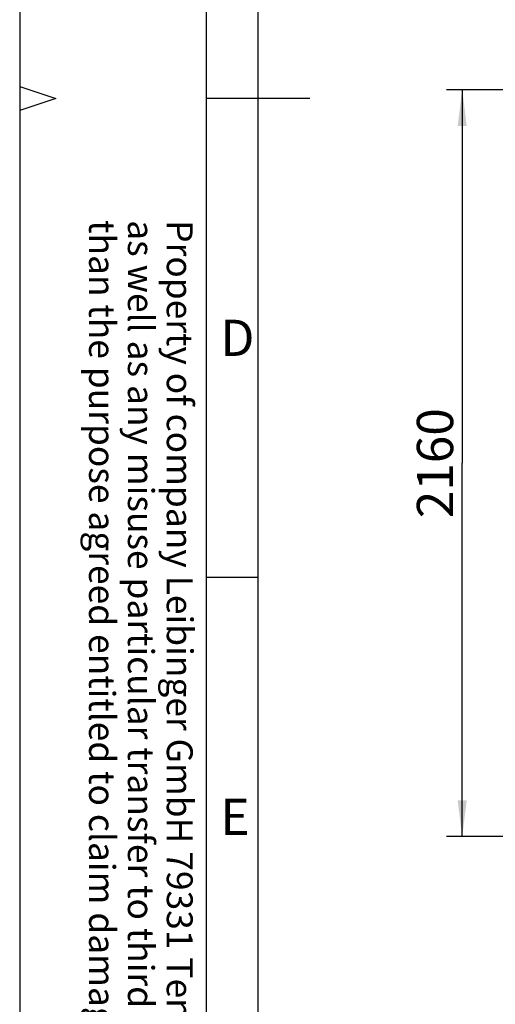
# Model space of a CAD drawing. Units: millimetres. Extents: x 0 to 420, y 0 to 297.
# Drawn here: x 0 to 46, y 61 to 156 of the extents above; entities that cross this region are included whole.
import ezdxf

# ---------------------------------------------------------------- set-up
doc = ezdxf.new("R2010")
doc.units = ezdxf.units.MM
doc.header["$LTSCALE"] = 23.1
doc.layers.get('0').update_dxf_attribs({"linetype": 'CONTINUOUS'})
doc.layers.add('ZEICHNUNGSBEMASSUNGEN', color=7, linetype='CONTINUOUS')
doc.styles.get("Standard").update_dxf_attribs({"font": 'txt', "width": 0.7})
doc.styles.add('TEXTSTYLE_2', font='txt', dxfattribs={"width": 0.785714})
doc.styles.add('TEXTSTYLE_3', font='txt', dxfattribs={"width": 0.833333})
doc.dimstyles.new('DIMSTYLE_1', dxfattribs={"dimtxt": 3.5, "dimasz": 3.5, "dimexe": 1.5, "dimexo": 1.5, "dimgap": 0.875, "dimtad": 1, "dimlfac": 30, "dimdsep": 46, "dimtxsty": 'Standard', "dimblk": '_FILLED', "dimblk1": '_FILLED', "dimblk2": '_FILLED', "dimcen": 0.09, "dimclrt": 5, "dimadec": 0, "dimazin": 0, "dimtp": 2, "dimtm": 2, "dimtfac": 1, "dimtofl": 0, "dimtmove": 0, "dimatfit": 3, "dimldrblk": '_FILLED', "dimfxl": 1, "dimtolj": 1, "dimarcsym": 0})

# ---------------------------------------------------------------- blocks, each defined once
blk = doc.blocks.new('_FILLED')
at = {"color": 0, "linetype": 'ByBlock'}
blk.add_solid([(0, 0), (-1, 0.125), (-1, -0.125)], dxfattribs=at)
blk = doc.blocks.new('*D2')
at = {"layer": 'ZEICHNUNGSBEMASSUNGEN', "color": 2, "linetype": 'Continuous'}
for p, q in [((82.922, 149.344), (41.207, 149.344)), ((42.707, 149.344), (42.707, 113.344)), ((42.707, 77.344), (42.707, 113.344)), ((82.922, 77.344), (41.207, 77.344))]:
    blk.add_line(p, q, dxfattribs=at)
at = {"layer": 'ZEICHNUNGSBEMASSUNGEN', "color": 2, "linetype": 'Continuous', "xscale": 3.5, "yscale": 3.5, "zscale": 3.5}
for p, rotation in [((42.707, 149.344), 90), ((42.707, 77.344), 270)]:
    blk.add_blockref('_FILLED', p, dxfattribs=dict(at, rotation=rotation))
at = {"layer": 'ZEICHNUNGSBEMASSUNGEN', "color": 5, "linetype": 'Continuous', "insert": (38.332, 113.344), "char_height": 3.5, "width": 15.375, "attachment_point": 2, "rotation": 90, "line_spacing_factor": 0.9}
blk.add_mtext('2160', dxfattribs=at)

msp = doc.modelspace()

# ---------------------------------------------------------------- linework, layer by layer
at = {"color": 2, "linetype": 'Continuous'}
for p, q in [((0, 297), (0, 0)), ((23, 287), (23, 10)), ((0, 149.67), (3.5, 148.5)), ((3.5, 148.5), (0, 147.33)), ((23, 148.5), (18, 148.5)), ((23, 102.33333), (18, 102.33333))]:
    msp.add_line(p, q, dxfattribs=at)
at = {"color": 7, "linetype": 'Continuous'}
for p, q in [((18, 292), (18, 5)), ((28, 148.5), (23, 148.5))]:
    msp.add_line(p, q, dxfattribs=at)

# ---------------------------------------------------------------- texts
at = {"color": 5, "linetype": 'Continuous', "insert": (16.69732, 136.76686), "char_height": 2.5, "width": 191.25, "attachment_point": 1, "rotation": 270, "line_spacing_factor": 0.9}
msp.add_mtext('Property of company Leibinger GmbH 79331 Teningen. Reproduction\\Pas well as any misuse particular transfer to third parties or use to other\\Pthan the purpose agreed entitled to claim damages.', dxfattribs=at)
at = {"color": 5, "linetype": 'Continuous', "char_height": 3.493164, "attachment_point": 1, "line_spacing_factor": 0.9}
for s, insert, width, style in [('\\Q0.000018724;D', (19.38001, 127.17316), 4.7407226, 'TEXTSTYLE_3'), ('\\Q0.000018724;E', (19.38001, 81.00317), 3.7426757, 'TEXTSTYLE_2')]:
    msp.add_mtext(s, dxfattribs=dict(at, insert=insert, width=width, style=style))

# ---------------------------------------------------------------- dimensions: what is measured, and where the dimension line sits
at = {"layer": 'ZEICHNUNGSBEMASSUNGEN', "color": 2, "linetype": 'Continuous'}
dim = msp.add_linear_dim(base=(42.70708, 77.34435), p1=(84.42176, 149.34435), p2=(84.42176, 77.34435), angle=270, dimstyle='DIMSTYLE_1', dxfattribs=at)
dim.commit()
dim.dimension.update_dxf_attribs({"geometry": '*D2', "text_midpoint": (42.70708, 112.84435), "dimtype": 160})

doc.saveas('drawing.dxf')
